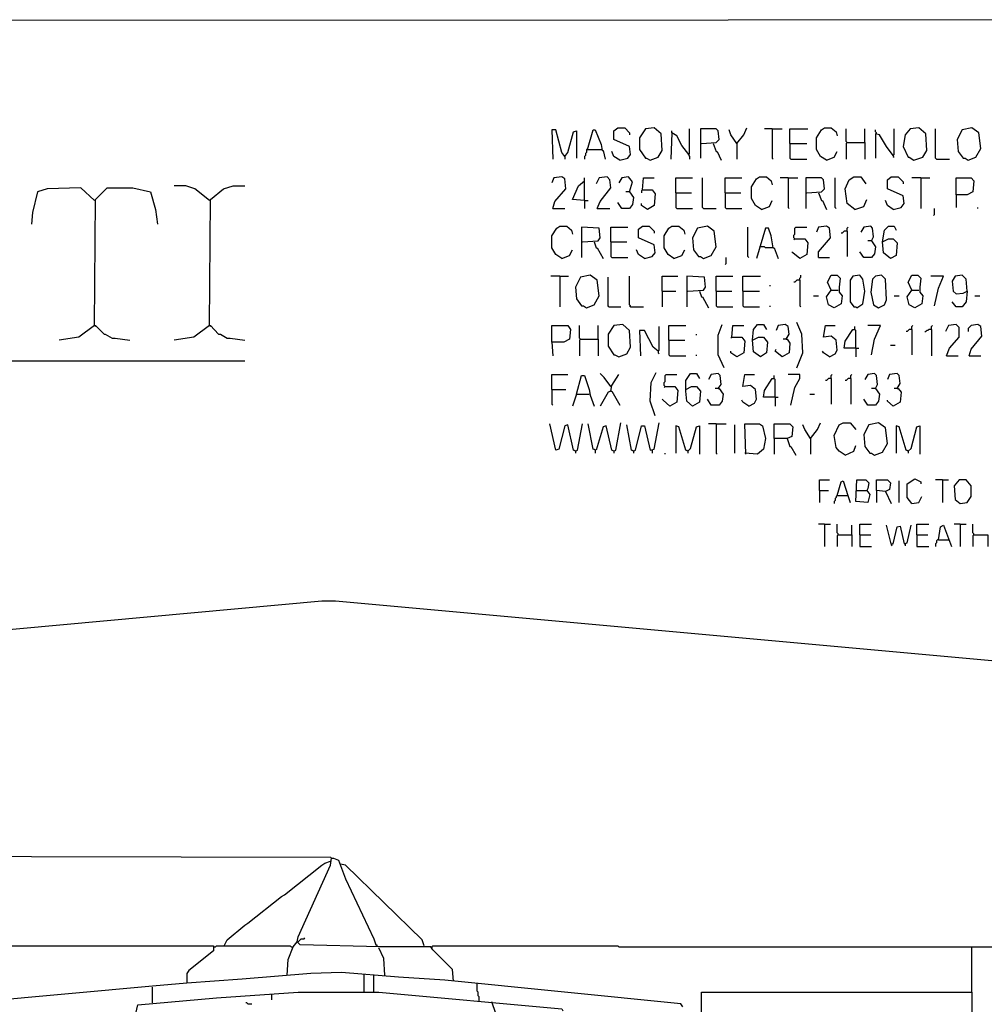
# Model space of a CAD drawing. Extents: x 0.16 to 7.56, y 0.46 to 9.88.
# Drawn here: x 2.91 to 5.88, y 6.85 to 9.88 of the extents above; entities that cross this region are included whole.
import ezdxf

# ---------------------------------------------------------------- set-up
doc = ezdxf.new("R2010")
doc.units = 0
doc.header["$MEASUREMENT"] = 0
doc.layers.add('PFV', color=7, linetype='Continuous')

msp = doc.modelspace()

# ---------------------------------------------------------------- linework, layer by layer
at = {"layer": 'PFV', "color": 0}
for points in [[(7.563636, 6.133333, 0), (7.560606, 9.884848, 0), (0.160606, 9.881818, 0), (0.160606, 0.457576, 0), (7.563636, 0.457576, 0), (7.563636, 6.133333, 0), (7.521212, 6.136364, 0), (7.521212, 6.2, 0)], [(4.590909, 9.463636, 0), (4.581818, 9.475758, 0), (4.563636, 9.545455, 0), (4.551515, 9.545455, 0), (4.554545, 9.454545, 0)], [(4.590909, 9.463636, 0), (4.6, 9.475758, 0), (4.618182, 9.539394, 0), (4.627273, 9.542424, 0), (4.627273, 9.457576, 0)], [(4.660606, 9.484848, 0), (4.678788, 9.545455, 0), (4.684848, 9.545455, 0), (4.70303, 9.5, 0), (4.706061, 9.481818, 0), (4.709091, 9.481818, 0), (4.715152, 9.454545, 0)], [(4.760606, 9.451515, 0), (4.784848, 9.457576, 0), (4.793939, 9.469697, 0), (4.790909, 9.493939, 0), (4.742424, 9.515152, 0), (4.742424, 9.542424, 0), (4.754545, 9.551515, 0), (4.775758, 9.551515, 0), (4.790909, 9.536364, 0), (4.790909, 9.530303, 0)], [(4.854545, 9.451515, 0), (4.878788, 9.460606, 0), (4.890909, 9.481818, 0), (4.887879, 9.533333, 0), (4.866667, 9.551515, 0), (4.839394, 9.548485, 0), (4.821212, 9.521212, 0), (4.821212, 9.484848, 0), (4.839394, 9.457576, 0), (4.842424, 9.457576, 0), (4.854545, 9.451515, 0)], [(4.972727, 9.469697, 0), (4.951515, 9.49697, 0), (4.936364, 9.527273, 0), (4.921212, 9.536364, 0), (4.918182, 9.454545, 0)], [(4.921212, 9.536364, 0), (4.921212, 9.542424, 0)], [(4.972727, 9.469697, 0), (4.975758, 9.472727, 0), (4.975758, 9.548485, 0)], [(5.012121, 9.50303, 0), (5.057576, 9.506061, 0), (5.066667, 9.515152, 0), (5.063636, 9.542424, 0), (5.057576, 9.548485, 0), (5.009091, 9.548485, 0), (5.009091, 9.457576, 0)], [(5.121212, 9.50303, 0), (5.10303, 9.530303, 0), (5.09697, 9.545455, 0)], [(5.121212, 9.50303, 0), (5.142424, 9.530303, 0), (5.151515, 9.551515, 0)], [(5.230303, 9.548485, 0), (5.206061, 9.548485, 0)], [(5.230303, 9.548485, 0), (5.260606, 9.548485, 0)], [(5.230303, 9.548485, 0), (5.230303, 9.457576, 0), (5.233333, 9.454545, 0)], [(5.284848, 9.50303, 0), (5.284848, 9.548485, 0), (5.339394, 9.548485, 0)], [(5.39697, 9.451515, 0), (5.378788, 9.463636, 0), (5.366667, 9.484848, 0), (5.366667, 9.521212, 0), (5.381818, 9.545455, 0), (5.390909, 9.551515, 0), (5.412121, 9.551515, 0), (5.427273, 9.539394, 0), (5.430303, 9.527273, 0)], [(5.460606, 9.506061, 0), (5.457576, 9.509091, 0), (5.457576, 9.548485, 0)], [(5.515152, 9.506061, 0), (5.515152, 9.548485, 0)], [(5.551515, 9.533333, 0), (5.551515, 9.536364, 0), (5.548485, 9.539394, 0), (5.548485, 9.545455, 0)], [(5.60303, 9.466667, 0), (5.581818, 9.493939, 0), (5.560606, 9.530303, 0), (5.548485, 9.533333, 0), (5.548485, 9.457576, 0)], [(5.60303, 9.466667, 0), (5.606061, 9.469697, 0), (5.606061, 9.548485, 0)], [(5.666667, 9.451515, 0), (5.693939, 9.460606, 0), (5.706061, 9.481818, 0), (5.70303, 9.533333, 0), (5.681818, 9.551515, 0), (5.654545, 9.548485, 0), (5.639394, 9.530303, 0), (5.633333, 9.493939, 0), (5.648485, 9.460606, 0), (5.651515, 9.460606, 0), (5.666667, 9.451515, 0)], [(5.736364, 9.454545, 0), (5.733333, 9.457576, 0), (5.733333, 9.548485, 0)], [(5.833333, 9.451515, 0), (5.857576, 9.460606, 0), (5.872727, 9.487879, 0), (5.866667, 9.536364, 0), (5.845455, 9.551515, 0), (5.815152, 9.545455, 0), (5.8, 9.515152, 0), (5.80303, 9.478788, 0), (5.818182, 9.457576, 0), (5.824242, 9.457576, 0), (5.833333, 9.451515, 0)], [(5.048485, 9.50303, 0), (5.057576, 9.478788, 0), (5.060606, 9.478788, 0), (5.072727, 9.451515, 0)], [(5.121212, 9.50303, 0), (5.118182, 9.506061, 0)], [(5.121212, 9.50303, 0), (5.121212, 9.454545, 0)], [(5.284848, 9.50303, 0), (5.336364, 9.50303, 0)], [(5.284848, 9.50303, 0), (5.284848, 9.457576, 0), (5.287879, 9.454545, 0), (5.336364, 9.454545, 0)], [(5.460606, 9.506061, 0), (5.457576, 9.50303, 0), (5.457576, 9.454545, 0)], [(5.460606, 9.506061, 0), (5.515152, 9.506061, 0), (5.515152, 9.454545, 0)], [(4.660606, 9.484848, 0), (4.657576, 9.484848, 0), (4.657576, 9.475758, 0), (4.654545, 9.472727, 0), (4.654545, 9.466667, 0), (4.651515, 9.463636, 0), (4.651515, 9.454545, 0)], [(4.660606, 9.484848, 0), (4.70303, 9.484848, 0)], [(4.70303, 9.484848, 0), (4.706061, 9.484848, 0)], [(4.760606, 9.451515, 0), (4.742424, 9.463636, 0), (4.736364, 9.478788, 0)], [(4.972727, 9.469697, 0), (4.972727, 9.466667, 0), (4.975758, 9.463636, 0), (4.975758, 9.454545, 0)], [(5.39697, 9.451515, 0), (5.421212, 9.460606, 0), (5.430303, 9.478788, 0)], [(4.590909, 9.463636, 0), (4.587879, 9.466667, 0)], [(4.590909, 9.463636, 0), (4.590909, 9.454545, 0)], [(5.60303, 9.466667, 0), (5.60303, 9.463636, 0), (5.606061, 9.460606, 0)], [(5.736364, 9.454545, 0), (5.775758, 9.454545, 0)], [(4.554545, 9.30303, 0), (4.560606, 9.324242, 0), (4.593939, 9.363636, 0), (4.590909, 9.393939, 0), (4.581818, 9.4, 0), (4.557576, 9.39697, 0), (4.551515, 9.381818, 0)], [(4.651515, 9.327273, 0), (4.615152, 9.330303, 0), (4.633333, 9.372727, 0), (4.651515, 9.387879, 0)], [(4.651515, 9.327273, 0), (4.651515, 9.39697, 0)], [(4.690909, 9.30303, 0), (4.7, 9.324242, 0), (4.733333, 9.366667, 0), (4.730303, 9.390909, 0), (4.721212, 9.4, 0), (4.69697, 9.39697, 0), (4.687879, 9.378788, 0)], [(4.790909, 9.354545, 0), (4.8, 9.384848, 0), (4.787879, 9.4, 0), (4.766667, 9.39697, 0), (4.757576, 9.381818, 0)], [(4.830303, 9.360606, 0), (4.833333, 9.39697, 0), (4.866667, 9.39697, 0)], [(4.933333, 9.351515, 0), (4.933333, 9.39697, 0), (4.984848, 9.39697, 0)], [(5.018182, 9.30303, 0), (5.015152, 9.306061, 0), (5.015152, 9.39697, 0)], [(5.084848, 9.351515, 0), (5.084848, 9.39697, 0), (5.136364, 9.39697, 0)], [(5.19697, 9.3, 0), (5.178788, 9.312121, 0), (5.166667, 9.333333, 0), (5.166667, 9.369697, 0), (5.181818, 9.393939, 0), (5.190909, 9.4, 0), (5.212121, 9.4, 0), (5.227273, 9.387879, 0), (5.230303, 9.375758, 0)], [(5.278788, 9.39697, 0), (5.254545, 9.39697, 0)], [(5.278788, 9.39697, 0), (5.309091, 9.39697, 0)], [(5.278788, 9.39697, 0), (5.278788, 9.306061, 0), (5.281818, 9.30303, 0)], [(5.336364, 9.351515, 0), (5.381818, 9.354545, 0), (5.390909, 9.363636, 0), (5.387879, 9.390909, 0), (5.381818, 9.39697, 0), (5.333333, 9.39697, 0), (5.333333, 9.30303, 0)], [(5.427273, 9.30303, 0), (5.424242, 9.306061, 0), (5.424242, 9.39697, 0)], [(5.484848, 9.3, 0), (5.460606, 9.318182, 0), (5.454545, 9.363636, 0), (5.466667, 9.390909, 0), (5.481818, 9.4, 0), (5.50303, 9.4, 0), (5.518182, 9.378788, 0)], [(5.60303, 9.3, 0), (5.627273, 9.306061, 0), (5.636364, 9.318182, 0), (5.633333, 9.342424, 0), (5.584848, 9.363636, 0), (5.584848, 9.390909, 0), (5.59697, 9.4, 0), (5.618182, 9.4, 0), (5.633333, 9.384848, 0), (5.633333, 9.378788, 0)], [(5.687879, 9.39697, 0), (5.660606, 9.39697, 0)], [(5.687879, 9.39697, 0), (5.715152, 9.39697, 0)], [(5.687879, 9.39697, 0), (5.687879, 9.30303, 0)], [(5.79697, 9.345455, 0), (5.79697, 9.39697, 0), (5.842424, 9.39697, 0), (5.851515, 9.387879, 0), (5.848485, 9.354545, 0), (5.830303, 9.345455, 0), (5.79697, 9.345455, 0), (5.79697, 9.306061, 0)], [(3.142424, 9.327273, 0), (3.1, 9.366667, 0), (2.99697, 9.363636, 0), (2.966667, 9.354545, 0), (2.951515, 9.290909, 0), (2.948485, 9.254545, 0)], [(3.142424, 8.942424, 0), (3.145455, 9.330303, 0), (3.181818, 9.366667, 0), (3.260606, 9.366667, 0), (3.315152, 9.354545, 0), (3.330303, 9.3, 0), (3.336364, 9.254545, 0)], [(3.49697, 9.327273, 0), (3.451515, 9.363636, 0), (3.424242, 9.372727, 0), (3.387879, 9.372727, 0)], [(3.49697, 8.942424, 0), (3.5, 9.330303, 0), (3.539394, 9.363636, 0), (3.569697, 9.372727, 0), (3.606061, 9.372727, 0)], [(4.790909, 9.354545, 0), (4.80303, 9.336364, 0), (4.8, 9.315152, 0), (4.790909, 9.30303, 0), (4.766667, 9.30303, 0), (4.754545, 9.321212, 0)], [(4.790909, 9.354545, 0), (4.778788, 9.354545, 0)], [(4.830303, 9.360606, 0), (4.860606, 9.360606, 0), (4.869697, 9.348485, 0), (4.866667, 9.312121, 0), (4.845455, 9.3, 0), (4.827273, 9.312121, 0), (4.827273, 9.318182, 0)], [(4.830303, 9.360606, 0), (4.827273, 9.357576, 0), (4.827273, 9.351515, 0)], [(4.933333, 9.351515, 0), (4.981818, 9.351515, 0)], [(4.933333, 9.351515, 0), (4.933333, 9.306061, 0), (4.936364, 9.30303, 0), (4.984848, 9.30303, 0)], [(5.084848, 9.351515, 0), (5.133333, 9.351515, 0)], [(5.084848, 9.351515, 0), (5.084848, 9.306061, 0), (5.087879, 9.30303, 0), (5.136364, 9.30303, 0)], [(5.372727, 9.351515, 0), (5.381818, 9.327273, 0), (5.384848, 9.327273, 0), (5.39697, 9.3, 0)], [(3.142424, 9.327273, 0), (3.139394, 9.330303, 0)], [(3.49697, 9.327273, 0), (3.493939, 9.330303, 0)], [(4.651515, 9.327273, 0), (4.663636, 9.327273, 0)], [(4.651515, 9.327273, 0), (4.651515, 9.30303, 0)], [(5.19697, 9.3, 0), (5.221212, 9.309091, 0), (5.230303, 9.327273, 0)], [(5.484848, 9.3, 0), (5.512121, 9.309091, 0), (5.521212, 9.330303, 0)], [(5.60303, 9.3, 0), (5.584848, 9.312121, 0), (5.578788, 9.327273, 0)], [(4.554545, 9.30303, 0), (4.590909, 9.30303, 0)], [(4.690909, 9.30303, 0), (4.730303, 9.30303, 0)], [(5.018182, 9.30303, 0), (5.057576, 9.30303, 0)], [(5.727273, 9.281818, 0), (5.730303, 9.284848, 0), (5.730303, 9.30303, 0)], [(5.863636, 9.30303, 0), (5.863636, 9.306061, 0)], [(4.581818, 9.148485, 0), (4.563636, 9.160606, 0), (4.551515, 9.181818, 0), (4.551515, 9.218182, 0), (4.566667, 9.242424, 0), (4.575758, 9.248485, 0), (4.59697, 9.248485, 0), (4.612121, 9.236364, 0), (4.615152, 9.224242, 0)], [(4.645455, 9.2, 0), (4.693939, 9.20303, 0), (4.7, 9.212121, 0), (4.69697, 9.242424, 0), (4.642424, 9.245455, 0), (4.642424, 9.151515, 0)], [(4.733333, 9.2, 0), (4.733333, 9.245455, 0), (4.784848, 9.245455, 0)], [(4.836364, 9.148485, 0), (4.860606, 9.154545, 0), (4.869697, 9.166667, 0), (4.866667, 9.190909, 0), (4.818182, 9.212121, 0), (4.818182, 9.239394, 0), (4.830303, 9.248485, 0), (4.851515, 9.248485, 0), (4.866667, 9.233333, 0), (4.866667, 9.227273, 0)], [(4.927273, 9.148485, 0), (4.909091, 9.160606, 0), (4.89697, 9.181818, 0), (4.89697, 9.218182, 0), (4.912121, 9.242424, 0), (4.921212, 9.248485, 0), (4.942424, 9.248485, 0), (4.957576, 9.236364, 0), (4.960606, 9.224242, 0)], [(5.018182, 9.148485, 0), (5.042424, 9.157576, 0), (5.057576, 9.184848, 0), (5.051515, 9.233333, 0), (5.030303, 9.248485, 0), (5, 9.242424, 0), (4.984848, 9.212121, 0), (4.987879, 9.175758, 0), (5.00303, 9.154545, 0), (5.009091, 9.154545, 0), (5.018182, 9.148485, 0)], [(5.157576, 9.151515, 0), (5.154545, 9.154545, 0), (5.154545, 9.245455, 0)], [(5.233333, 9.181818, 0), (5.227273, 9.218182, 0), (5.218182, 9.242424, 0), (5.209091, 9.242424, 0), (5.181818, 9.148485, 0)], [(5.3, 9.209091, 0), (5.29697, 9.212121, 0), (5.29697, 9.221212, 0), (5.3, 9.224242, 0), (5.3, 9.242424, 0), (5.30303, 9.245455, 0), (5.336364, 9.245455, 0)], [(5.372727, 9.151515, 0), (5.372727, 9.169697, 0), (5.409091, 9.212121, 0), (5.406061, 9.242424, 0), (5.39697, 9.248485, 0), (5.372727, 9.245455, 0), (5.366667, 9.230303, 0)], [(5.460606, 9.233333, 0), (5.451515, 9.233333, 0), (5.448485, 9.230303, 0), (5.445455, 9.227273, 0), (5.442424, 9.227273, 0)], [(5.460606, 9.233333, 0), (5.460606, 9.242424, 0), (5.463636, 9.245455, 0)], [(5.460606, 9.233333, 0), (5.460606, 9.154545, 0)], [(5.536364, 9.20303, 0), (5.542424, 9.215152, 0), (5.539394, 9.242424, 0), (5.533333, 9.248485, 0), (5.512121, 9.245455, 0), (5.50303, 9.230303, 0)], [(5.569697, 9.2, 0), (5.575758, 9.236364, 0), (5.587879, 9.248485, 0), (5.606061, 9.248485, 0), (5.612121, 9.236364, 0)], [(4.681818, 9.2, 0), (4.687879, 9.181818, 0), (4.690909, 9.181818, 0), (4.709091, 9.148485, 0)], [(4.733333, 9.2, 0), (4.781818, 9.2, 0)], [(4.733333, 9.2, 0), (4.733333, 9.154545, 0), (4.736364, 9.151515, 0), (4.784848, 9.151515, 0)], [(5.3, 9.209091, 0), (5.330303, 9.209091, 0), (5.339394, 9.19697, 0), (5.336364, 9.160606, 0), (5.315152, 9.148485, 0), (5.293939, 9.166667, 0), (5.290909, 9.169697, 0)], [(5.3, 9.209091, 0), (5.29697, 9.206061, 0)], [(5.536364, 9.20303, 0), (5.548485, 9.184848, 0), (5.545455, 9.163636, 0), (5.536364, 9.151515, 0), (5.512121, 9.151515, 0), (5.5, 9.169697, 0)], [(5.536364, 9.20303, 0), (5.524242, 9.20303, 0)], [(5.569697, 9.2, 0), (5.587879, 9.209091, 0), (5.60303, 9.209091, 0), (5.615152, 9.19697, 0), (5.612121, 9.157576, 0), (5.593939, 9.148485, 0), (5.572727, 9.166667, 0), (5.569697, 9.2, 0)], [(4.581818, 9.148485, 0), (4.606061, 9.157576, 0), (4.615152, 9.175758, 0)], [(4.836364, 9.148485, 0), (4.818182, 9.160606, 0), (4.812121, 9.175758, 0)], [(4.927273, 9.148485, 0), (4.951515, 9.157576, 0), (4.960606, 9.175758, 0)], [(5.193939, 9.184848, 0), (5.190909, 9.184848, 0)], [(5.233333, 9.181818, 0), (5.209091, 9.181818, 0), (5.206061, 9.184848, 0), (5.193939, 9.184848, 0)], [(5.233333, 9.181818, 0), (5.236364, 9.181818, 0), (5.248485, 9.148485, 0)], [(5.084848, 9.130303, 0), (5.087879, 9.133333, 0), (5.087879, 9.151515, 0)], [(5.372727, 9.151515, 0), (5.406061, 9.151515, 0)], [(4.575758, 9.093939, 0), (4.548485, 9.093939, 0)], [(4.575758, 9.093939, 0), (4.60303, 9.093939, 0)], [(4.575758, 9.093939, 0), (4.575758, 9, 0)], [(4.657576, 8.99697, 0), (4.681818, 9.006061, 0), (4.69697, 9.033333, 0), (4.690909, 9.081818, 0), (4.669697, 9.09697, 0), (4.639394, 9.090909, 0), (4.624242, 9.060606, 0), (4.627273, 9.024242, 0), (4.642424, 9.00303, 0), (4.648485, 9.00303, 0), (4.657576, 8.99697, 0)], [(4.727273, 9, 0), (4.724242, 9.00303, 0), (4.724242, 9.090909, 0)], [(4.793939, 9, 0), (4.793939, 9.00303, 0), (4.790909, 9.006061, 0), (4.790909, 9.093939, 0)], [(4.890909, 9.048485, 0), (4.890909, 9.093939, 0), (4.939394, 9.093939, 0)], [(4.969697, 9.048485, 0), (5.018182, 9.051515, 0), (5.024242, 9.060606, 0), (5.021212, 9.090909, 0), (4.966667, 9.093939, 0), (4.966667, 9, 0)], [(5.057576, 9.048485, 0), (5.057576, 9.093939, 0), (5.109091, 9.093939, 0)], [(5.139394, 9.048485, 0), (5.139394, 9.093939, 0), (5.193939, 9.093939, 0)], [(5.315152, 9.081818, 0), (5.306061, 9.081818, 0), (5.30303, 9.078788, 0), (5.3, 9.075758, 0), (5.29697, 9.075758, 0)], [(5.315152, 9.081818, 0), (5.315152, 9.087879, 0), (5.318182, 9.090909, 0), (5.318182, 9.09697, 0)], [(5.315152, 9.081818, 0), (5.315152, 9.00303, 0), (5.318182, 9, 0)], [(5.412121, 9.051515, 0), (5.4, 9.075758, 0), (5.412121, 9.09697, 0), (5.430303, 9.09697, 0), (5.439394, 9.087879, 0), (5.436364, 9.060606, 0), (5.436364, 9.045455, 0), (5.445455, 9.033333, 0), (5.442424, 9.009091, 0), (5.421212, 8.99697, 0), (5.40303, 9.006061, 0), (5.39697, 9.030303, 0), (5.412121, 9.051515, 0), (5.433333, 9.051515, 0)], [(5.490909, 8.99697, 0), (5.509091, 9.009091, 0), (5.515152, 9.048485, 0), (5.509091, 9.084848, 0), (5.5, 9.09697, 0), (5.478788, 9.093939, 0), (5.469697, 9.081818, 0), (5.469697, 9.015152, 0), (5.481818, 9, 0), (5.487879, 9, 0), (5.490909, 8.99697, 0)], [(5.557576, 8.99697, 0), (5.575758, 9.006061, 0), (5.581818, 9.021212, 0), (5.578788, 9.084848, 0), (5.566667, 9.09697, 0), (5.548485, 9.093939, 0), (5.539394, 9.084848, 0), (5.533333, 9.045455, 0), (5.542424, 9.006061, 0), (5.557576, 8.99697, 0)], [(5.660606, 9.051515, 0), (5.648485, 9.075758, 0), (5.660606, 9.09697, 0), (5.678788, 9.09697, 0), (5.687879, 9.087879, 0), (5.684848, 9.060606, 0), (5.684848, 9.045455, 0), (5.693939, 9.033333, 0), (5.690909, 9.009091, 0), (5.669697, 8.99697, 0), (5.651515, 9.006061, 0), (5.645455, 9.030303, 0), (5.660606, 9.051515, 0), (5.681818, 9.051515, 0)], [(5.730303, 9.00303, 0), (5.742424, 9.057576, 0), (5.757576, 9.093939, 0), (5.718182, 9.093939, 0)], [(5.830303, 9.048485, 0), (5.827273, 9.084848, 0), (5.815152, 9.09697, 0), (5.793939, 9.093939, 0), (5.784848, 9.078788, 0), (5.787879, 9.048485, 0), (5.79697, 9.039394, 0), (5.818182, 9.042424, 0), (5.830303, 9.048485, 0), (5.827273, 9.015152, 0), (5.815152, 9, 0), (5.79697, 9, 0), (5.784848, 9.015152, 0)], [(4.890909, 9.048485, 0), (4.933333, 9.048485, 0)], [(4.890909, 9.048485, 0), (4.890909, 9, 0)], [(5.006061, 9.048485, 0), (5.012121, 9.030303, 0), (5.015152, 9.030303, 0), (5.033333, 8.99697, 0)], [(5.057576, 9.048485, 0), (5.106061, 9.048485, 0)], [(5.057576, 9.048485, 0), (5.057576, 9.00303, 0), (5.060606, 9, 0), (5.109091, 9, 0)], [(5.139394, 9.048485, 0), (5.190909, 9.048485, 0)], [(5.139394, 9.048485, 0), (5.139394, 9.00303, 0), (5.142424, 9, 0), (5.190909, 9, 0)], [(5.224242, 9.063636, 0), (5.224242, 9.066667, 0)], [(5.357576, 9.033333, 0), (5.372727, 9.033333, 0)], [(5.606061, 9.033333, 0), (5.621212, 9.033333, 0)], [(5.854545, 9.033333, 0), (5.869697, 9.033333, 0)], [(4.727273, 9, 0), (4.763636, 9, 0)], [(4.793939, 9, 0), (4.790909, 9.00303, 0)], [(4.793939, 9, 0), (4.833333, 9, 0)], [(5.224242, 9, 0), (5.224242, 9.00303, 0)], [(3.142424, 8.942424, 0), (3.093939, 8.906061, 0), (3.033333, 8.89697, 0)], [(3.142424, 8.942424, 0), (3.145455, 8.942424, 0), (3.172727, 8.915152, 0), (3.175758, 8.915152, 0), (3.19697, 8.90303, 0), (3.206061, 8.90303, 0), (3.251515, 8.89697, 0)], [(3.142424, 8.942424, 0), (3.145455, 8.939394, 0)], [(3.49697, 8.942424, 0), (3.448485, 8.906061, 0), (3.387879, 8.89697, 0)], [(3.49697, 8.942424, 0), (3.5, 8.942424, 0), (3.524242, 8.915152, 0), (3.530303, 8.915152, 0), (3.551515, 8.90303, 0), (3.560606, 8.90303, 0), (3.606061, 8.89697, 0)], [(3.49697, 8.942424, 0), (3.5, 8.939394, 0)], [(4.551515, 8.890909, 0), (4.551515, 8.942424, 0), (4.6, 8.942424, 0), (4.609091, 8.930303, 0), (4.606061, 8.9, 0), (4.587879, 8.890909, 0), (4.551515, 8.890909, 0), (4.554545, 8.848485, 0)], [(4.639394, 8.9, 0), (4.636364, 8.90303, 0), (4.636364, 8.942424, 0)], [(4.693939, 8.9, 0), (4.693939, 8.942424, 0)], [(4.757576, 8.845455, 0), (4.781818, 8.854545, 0), (4.793939, 8.875758, 0), (4.790909, 8.927273, 0), (4.769697, 8.945455, 0), (4.742424, 8.942424, 0), (4.724242, 8.915152, 0), (4.724242, 8.878788, 0), (4.742424, 8.851515, 0), (4.745455, 8.851515, 0), (4.757576, 8.845455, 0)], [(4.878788, 8.863636, 0), (4.863636, 8.875758, 0), (4.836364, 8.927273, 0), (4.821212, 8.927273, 0), (4.824242, 8.848485, 0)], [(4.878788, 8.863636, 0), (4.881818, 8.866667, 0), (4.881818, 8.939394, 0)], [(4.912121, 8.89697, 0), (4.912121, 8.942424, 0), (4.963636, 8.942424, 0)], [(5.081818, 8.812121, 0), (5.063636, 8.851515, 0), (5.063636, 8.912121, 0), (5.075758, 8.945455, 0)], [(5.106061, 8.906061, 0), (5.109091, 8.942424, 0), (5.142424, 8.942424, 0)], [(5.169697, 8.89697, 0), (5.172727, 8.930303, 0), (5.184848, 8.945455, 0), (5.20303, 8.945455, 0), (5.212121, 8.930303, 0)], [(5.272727, 8.9, 0), (5.281818, 8.915152, 0), (5.278788, 8.939394, 0), (5.269697, 8.945455, 0), (5.248485, 8.942424, 0), (5.242424, 8.927273, 0)], [(5.306061, 8.812121, 0), (5.324242, 8.857576, 0), (5.321212, 8.915152, 0), (5.306061, 8.951515, 0)], [(5.406061, 8.845455, 0), (5.424242, 8.854545, 0), (5.430303, 8.866667, 0), (5.427273, 8.89697, 0), (5.412121, 8.909091, 0), (5.387879, 8.906061, 0), (5.393939, 8.942424, 0), (5.424242, 8.942424, 0)], [(5.487879, 8.872727, 0), (5.451515, 8.872727, 0), (5.454545, 8.893939, 0), (5.478788, 8.930303, 0), (5.484848, 8.930303, 0)], [(5.487879, 8.872727, 0), (5.487879, 8.927273, 0), (5.484848, 8.930303, 0), (5.484848, 8.939394, 0)], [(5.536364, 8.851515, 0), (5.545455, 8.9, 0), (5.563636, 8.942424, 0), (5.524242, 8.942424, 0)], [(5.660606, 8.930303, 0), (5.651515, 8.930303, 0), (5.648485, 8.927273, 0), (5.645455, 8.924242, 0), (5.642424, 8.924242, 0)], [(5.660606, 8.930303, 0), (5.660606, 8.939394, 0), (5.663636, 8.942424, 0)], [(5.660606, 8.930303, 0), (5.660606, 8.851515, 0)], [(5.721212, 8.930303, 0), (5.712121, 8.930303, 0), (5.709091, 8.927273, 0), (5.706061, 8.927273, 0), (5.70303, 8.924242, 0), (5.7, 8.921212, 0)], [(5.721212, 8.930303, 0), (5.721212, 8.939394, 0), (5.724242, 8.942424, 0)], [(5.721212, 8.930303, 0), (5.721212, 8.848485, 0)], [(5.766667, 8.848485, 0), (5.775758, 8.872727, 0), (5.806061, 8.906061, 0), (5.806061, 8.936364, 0), (5.79697, 8.945455, 0), (5.772727, 8.942424, 0), (5.763636, 8.924242, 0)], [(5.836364, 8.848485, 0), (5.842424, 8.869697, 0), (5.875758, 8.909091, 0), (5.872727, 8.939394, 0), (5.863636, 8.945455, 0), (5.842424, 8.942424, 0), (5.833333, 8.933333, 0), (5.833333, 8.924242, 0)], [(4.639394, 8.9, 0), (4.636364, 8.89697, 0), (4.636364, 8.848485, 0)], [(4.639394, 8.9, 0), (4.693939, 8.9, 0), (4.693939, 8.848485, 0)], [(4.912121, 8.89697, 0), (4.960606, 8.89697, 0)], [(4.912121, 8.89697, 0), (4.912121, 8.851515, 0), (4.915152, 8.848485, 0), (4.963636, 8.848485, 0)], [(4.99697, 8.912121, 0), (4.99697, 8.915152, 0)], [(5.106061, 8.906061, 0), (5.136364, 8.906061, 0), (5.145455, 8.893939, 0), (5.142424, 8.857576, 0), (5.121212, 8.845455, 0), (5.10303, 8.857576, 0), (5.10303, 8.863636, 0)], [(5.106061, 8.906061, 0), (5.10303, 8.90303, 0)], [(5.169697, 8.89697, 0), (5.187879, 8.906061, 0), (5.20303, 8.906061, 0), (5.215152, 8.890909, 0), (5.212121, 8.857576, 0), (5.193939, 8.845455, 0), (5.172727, 8.860606, 0), (5.169697, 8.89697, 0)], [(5.272727, 8.9, 0), (5.275758, 8.9, 0), (5.284848, 8.887879, 0), (5.281818, 8.857576, 0), (5.260606, 8.845455, 0), (5.239394, 8.863636, 0), (5.242424, 8.869697, 0)], [(5.272727, 8.9, 0), (5.263636, 8.9, 0)], [(4.878788, 8.863636, 0), (4.878788, 8.857576, 0), (4.881818, 8.854545, 0)], [(5.406061, 8.845455, 0), (5.387879, 8.857576, 0), (5.384848, 8.863636, 0)], [(5.487879, 8.872727, 0), (5.49697, 8.872727, 0)], [(5.487879, 8.872727, 0), (5.487879, 8.845455, 0)], [(5.593939, 8.881818, 0), (5.609091, 8.881818, 0)], [(0.487879, 8.833333, 0), (3.606061, 8.833333, 0)], [(4.99697, 8.848485, 0), (4.99697, 8.851515, 0)], [(5.766667, 8.848485, 0), (5.80303, 8.848485, 0)], [(5.836364, 8.848485, 0), (5.872727, 8.848485, 0)], [(4.551515, 8.745455, 0), (4.551515, 8.790909, 0), (4.6, 8.790909, 0)], [(4.627273, 8.730303, 0), (4.642424, 8.787879, 0), (4.651515, 8.787879, 0), (4.666667, 8.745455, 0), (4.669697, 8.727273, 0), (4.681818, 8.693939, 0)], [(4.733333, 8.754545, 0), (4.712121, 8.781818, 0), (4.7, 8.793939, 0)], [(4.733333, 8.739394, 0), (4.736364, 8.757576, 0), (4.757576, 8.790909, 0)], [(4.869697, 8.663636, 0), (4.854545, 8.709091, 0), (4.857576, 8.766667, 0), (4.872727, 8.79697, 0)], [(4.9, 8.754545, 0), (4.89697, 8.757576, 0), (4.89697, 8.766667, 0), (4.9, 8.769697, 0), (4.9, 8.787879, 0), (4.90303, 8.790909, 0), (4.936364, 8.790909, 0)], [(4.963636, 8.745455, 0), (4.981818, 8.754545, 0), (4.99697, 8.754545, 0), (5.009091, 8.739394, 0), (5.006061, 8.706061, 0), (4.984848, 8.693939, 0), (4.966667, 8.709091, 0), (4.963636, 8.739394, 0), (4.963636, 8.772727, 0), (4.978788, 8.793939, 0), (4.99697, 8.793939, 0), (5.006061, 8.778788, 0)], [(5.063636, 8.748485, 0), (5.072727, 8.760606, 0), (5.069697, 8.787879, 0), (5.063636, 8.793939, 0), (5.042424, 8.790909, 0), (5.033333, 8.775758, 0)], [(5.157576, 8.693939, 0), (5.175758, 8.70303, 0), (5.181818, 8.715152, 0), (5.178788, 8.745455, 0), (5.163636, 8.757576, 0), (5.139394, 8.754545, 0), (5.145455, 8.790909, 0), (5.175758, 8.790909, 0)], [(5.239394, 8.721212, 0), (5.20303, 8.721212, 0), (5.206061, 8.742424, 0), (5.230303, 8.778788, 0), (5.236364, 8.778788, 0)], [(5.239394, 8.721212, 0), (5.239394, 8.775758, 0), (5.236364, 8.778788, 0), (5.236364, 8.787879, 0)], [(5.287879, 8.69697, 0), (5.3, 8.751515, 0), (5.315152, 8.778788, 0), (5.315152, 8.790909, 0), (5.278788, 8.790909, 0)], [(5.412121, 8.778788, 0), (5.40303, 8.778788, 0), (5.4, 8.775758, 0), (5.39697, 8.772727, 0), (5.393939, 8.772727, 0)], [(5.412121, 8.778788, 0), (5.412121, 8.787879, 0), (5.415152, 8.790909, 0)], [(5.412121, 8.778788, 0), (5.412121, 8.7, 0)], [(5.472727, 8.778788, 0), (5.463636, 8.778788, 0), (5.460606, 8.775758, 0), (5.457576, 8.772727, 0), (5.454545, 8.772727, 0)], [(5.472727, 8.778788, 0), (5.472727, 8.787879, 0), (5.475758, 8.790909, 0)], [(5.472727, 8.778788, 0), (5.472727, 8.7, 0)], [(5.548485, 8.748485, 0), (5.554545, 8.760606, 0), (5.551515, 8.787879, 0), (5.545455, 8.793939, 0), (5.524242, 8.790909, 0), (5.515152, 8.775758, 0)], [(5.615152, 8.748485, 0), (5.624242, 8.763636, 0), (5.621212, 8.787879, 0), (5.615152, 8.793939, 0), (5.590909, 8.790909, 0), (5.584848, 8.775758, 0)], [(4.551515, 8.745455, 0), (4.593939, 8.745455, 0)], [(4.551515, 8.745455, 0), (4.551515, 8.7, 0), (4.554545, 8.69697, 0)], [(4.9, 8.754545, 0), (4.930303, 8.754545, 0), (4.939394, 8.742424, 0), (4.936364, 8.706061, 0), (4.915152, 8.693939, 0), (4.893939, 8.712121, 0), (4.890909, 8.715152, 0)], [(4.9, 8.754545, 0), (4.89697, 8.751515, 0)], [(5.063636, 8.748485, 0), (5.066667, 8.748485, 0), (5.078788, 8.730303, 0), (5.075758, 8.709091, 0), (5.066667, 8.69697, 0), (5.042424, 8.69697, 0), (5.030303, 8.715152, 0)], [(5.063636, 8.748485, 0), (5.054545, 8.748485, 0)], [(5.548485, 8.748485, 0), (5.560606, 8.730303, 0), (5.557576, 8.709091, 0), (5.548485, 8.69697, 0), (5.524242, 8.69697, 0), (5.512121, 8.715152, 0)], [(5.548485, 8.748485, 0), (5.536364, 8.748485, 0)], [(5.615152, 8.748485, 0), (5.618182, 8.748485, 0), (5.627273, 8.736364, 0), (5.624242, 8.706061, 0), (5.60303, 8.693939, 0), (5.584848, 8.709091, 0), (5.584848, 8.712121, 0)], [(5.615152, 8.748485, 0), (5.606061, 8.748485, 0)], [(4.627273, 8.730303, 0), (4.615152, 8.693939, 0)], [(4.627273, 8.730303, 0), (4.666667, 8.730303, 0)], [(4.733333, 8.739394, 0), (4.724242, 8.736364, 0), (4.7, 8.693939, 0)], [(4.733333, 8.739394, 0), (4.736364, 8.739394, 0), (4.760606, 8.69697, 0)], [(5.157576, 8.693939, 0), (5.139394, 8.706061, 0), (5.136364, 8.712121, 0)], [(5.239394, 8.721212, 0), (5.248485, 8.721212, 0)], [(5.239394, 8.721212, 0), (5.239394, 8.693939, 0)], [(5.345455, 8.730303, 0), (5.360606, 8.730303, 0)], [(4.624242, 8.554545, 0), (4.618182, 8.557576, 0), (4.6, 8.636364, 0), (4.590909, 8.633333, 0), (4.572727, 8.560606, 0), (4.563636, 8.557576, 0), (4.545455, 8.639394, 0)], [(4.624242, 8.554545, 0), (4.630303, 8.557576, 0), (4.645455, 8.639394, 0)], [(4.742424, 8.554545, 0), (4.736364, 8.557576, 0), (4.718182, 8.633333, 0), (4.709091, 8.630303, 0), (4.687879, 8.557576, 0), (4.678788, 8.560606, 0), (4.663636, 8.639394, 0)], [(4.742424, 8.554545, 0), (4.748485, 8.557576, 0), (4.763636, 8.642424, 0)], [(4.80303, 8.554545, 0), (4.79697, 8.557576, 0), (4.781818, 8.636364, 0)], [(4.80303, 8.554545, 0), (4.809091, 8.557576, 0), (4.827273, 8.633333, 0), (4.836364, 8.633333, 0), (4.854545, 8.557576, 0), (4.866667, 8.560606, 0), (4.881818, 8.642424, 0)], [(4.969697, 8.554545, 0), (4.963636, 8.557576, 0), (4.942424, 8.630303, 0), (4.933333, 8.633333, 0), (4.933333, 8.548485, 0)], [(4.969697, 8.554545, 0), (4.978788, 8.563636, 0), (4.99697, 8.630303, 0), (5.006061, 8.633333, 0), (5.006061, 8.545455, 0)], [(5.057576, 8.639394, 0), (5.033333, 8.639394, 0)], [(5.057576, 8.639394, 0), (5.087879, 8.639394, 0)], [(5.057576, 8.639394, 0), (5.057576, 8.548485, 0), (5.060606, 8.545455, 0)], [(5.115152, 8.548485, 0), (5.115152, 8.636364, 0)], [(5.148485, 8.545455, 0), (5.145455, 8.639394, 0), (5.190909, 8.639394, 0), (5.2, 8.633333, 0), (5.209091, 8.593939, 0), (5.20303, 8.560606, 0), (5.184848, 8.545455, 0), (5.145455, 8.548485, 0)], [(5.236364, 8.593939, 0), (5.236364, 8.639394, 0), (5.284848, 8.639394, 0), (5.293939, 8.630303, 0), (5.290909, 8.6, 0), (5.275758, 8.593939, 0), (5.236364, 8.593939, 0), (5.236364, 8.545455, 0)], [(5.348485, 8.593939, 0), (5.330303, 8.621212, 0), (5.324242, 8.636364, 0)], [(5.348485, 8.593939, 0), (5.369697, 8.621212, 0), (5.378788, 8.642424, 0)], [(5.454545, 8.542424, 0), (5.436364, 8.554545, 0), (5.427273, 8.566667, 0), (5.421212, 8.60303, 0), (5.436364, 8.636364, 0), (5.448485, 8.642424, 0), (5.469697, 8.642424, 0), (5.487879, 8.621212, 0)], [(5.545455, 8.542424, 0), (5.569697, 8.551515, 0), (5.584848, 8.578788, 0), (5.578788, 8.627273, 0), (5.557576, 8.642424, 0), (5.527273, 8.636364, 0), (5.512121, 8.606061, 0), (5.515152, 8.569697, 0), (5.530303, 8.548485, 0), (5.536364, 8.548485, 0), (5.545455, 8.542424, 0)], [(5.648485, 8.554545, 0), (5.642424, 8.557576, 0), (5.621212, 8.630303, 0), (5.612121, 8.633333, 0), (5.612121, 8.548485, 0)], [(5.648485, 8.554545, 0), (5.657576, 8.563636, 0), (5.675758, 8.630303, 0), (5.684848, 8.633333, 0), (5.684848, 8.545455, 0)], [(5.275758, 8.593939, 0), (5.284848, 8.569697, 0), (5.287879, 8.569697, 0), (5.30303, 8.542424, 0)], [(5.348485, 8.593939, 0), (5.345455, 8.59697, 0)], [(5.348485, 8.593939, 0), (5.348485, 8.545455, 0)], [(4.684848, 8.557576, 0), (4.681818, 8.560606, 0)], [(5.454545, 8.542424, 0), (5.481818, 8.554545, 0), (5.487879, 8.572727, 0)], [(4.624242, 8.554545, 0), (4.621212, 8.557576, 0)], [(4.624242, 8.554545, 0), (4.624242, 8.548485, 0)], [(4.684848, 8.557576, 0), (4.684848, 8.548485, 0)], [(4.742424, 8.554545, 0), (4.742424, 8.548485, 0)], [(4.80303, 8.554545, 0), (4.8, 8.557576, 0)], [(4.80303, 8.554545, 0), (4.80303, 8.548485, 0)], [(4.860606, 8.557576, 0), (4.860606, 8.548485, 0)], [(4.9, 8.545455, 0), (4.9, 8.548485, 0)], [(4.969697, 8.554545, 0), (4.966667, 8.557576, 0)], [(4.969697, 8.554545, 0), (4.969697, 8.548485, 0)], [(5.648485, 8.554545, 0), (5.645455, 8.557576, 0)], [(5.648485, 8.554545, 0), (5.648485, 8.548485, 0)], [(5.660606, 8.393939, 0), (5.645455, 8.412121, 0), (5.645455, 8.454545, 0), (5.669697, 8.469697, 0), (5.687879, 8.460606, 0), (5.687879, 8.454545, 0)], [(5.375758, 8.433333, 0), (5.375758, 8.466667, 0), (5.406061, 8.466667, 0)], [(5.430303, 8.418182, 0), (5.442424, 8.460606, 0), (5.448485, 8.463636, 0), (5.463636, 8.415152, 0), (5.469697, 8.39697, 0)], [(5.490909, 8.433333, 0), (5.521212, 8.433333, 0), (5.530303, 8.421212, 0), (5.524242, 8.39697, 0), (5.487879, 8.4, 0), (5.490909, 8.466667, 0), (5.518182, 8.466667, 0), (5.527273, 8.457576, 0), (5.524242, 8.439394, 0), (5.521212, 8.433333, 0)], [(5.578788, 8.430303, 0), (5.551515, 8.433333, 0), (5.551515, 8.466667, 0), (5.584848, 8.466667, 0), (5.593939, 8.457576, 0), (5.590909, 8.436364, 0), (5.578788, 8.430303, 0), (5.59697, 8.393939, 0)], [(5.621212, 8.39697, 0), (5.621212, 8.463636, 0)], [(5.754545, 8.466667, 0), (5.733333, 8.466667, 0)], [(5.754545, 8.466667, 0), (5.772727, 8.466667, 0)], [(5.754545, 8.466667, 0), (5.754545, 8.39697, 0)], [(5.809091, 8.393939, 0), (5.830303, 8.39697, 0), (5.842424, 8.415152, 0), (5.842424, 8.448485, 0), (5.827273, 8.466667, 0), (5.806061, 8.466667, 0), (5.790909, 8.448485, 0), (5.793939, 8.406061, 0), (5.809091, 8.393939, 0)], [(5.375758, 8.433333, 0), (5.40303, 8.433333, 0)], [(5.375758, 8.433333, 0), (5.375758, 8.39697, 0)], [(5.430303, 8.418182, 0), (5.427273, 8.415152, 0), (5.427273, 8.412121, 0), (5.424242, 8.409091, 0), (5.424242, 8.40303, 0), (5.421212, 8.4, 0), (5.421212, 8.393939, 0)], [(5.430303, 8.418182, 0), (5.460606, 8.418182, 0)], [(5.460606, 8.418182, 0), (5.463636, 8.418182, 0)], [(5.551515, 8.433333, 0), (5.551515, 8.39697, 0)], [(5.660606, 8.393939, 0), (5.681818, 8.39697, 0), (5.690909, 8.415152, 0)], [(5.390909, 8.330303, 0), (5.372727, 8.330303, 0)], [(5.390909, 8.330303, 0), (5.409091, 8.330303, 0)], [(5.390909, 8.330303, 0), (5.390909, 8.260606, 0)], [(5.433333, 8.29697, 0), (5.433333, 8.3, 0), (5.430303, 8.30303, 0), (5.430303, 8.330303, 0)], [(5.475758, 8.29697, 0), (5.475758, 8.327273, 0)], [(5.5, 8.29697, 0), (5.5, 8.330303, 0), (5.536364, 8.330303, 0)], [(5.59697, 8.269697, 0), (5.581818, 8.327273, 0)], [(5.59697, 8.269697, 0), (5.60303, 8.269697, 0), (5.615152, 8.321212, 0), (5.624242, 8.324242, 0), (5.636364, 8.269697, 0), (5.645455, 8.272727, 0), (5.657576, 8.327273, 0)], [(5.675758, 8.29697, 0), (5.675758, 8.330303, 0), (5.712121, 8.330303, 0)], [(5.742424, 8.281818, 0), (5.748485, 8.321212, 0), (5.757576, 8.327273, 0), (5.781818, 8.260606, 0)], [(5.809091, 8.330303, 0), (5.790909, 8.330303, 0)], [(5.809091, 8.330303, 0), (5.827273, 8.330303, 0)], [(5.809091, 8.330303, 0), (5.809091, 8.260606, 0)], [(5.851515, 8.29697, 0), (5.851515, 8.3, 0), (5.848485, 8.30303, 0), (5.848485, 8.330303, 0)], [(5.433333, 8.29697, 0), (5.430303, 8.293939, 0), (5.430303, 8.260606, 0)], [(5.433333, 8.29697, 0), (5.475758, 8.29697, 0), (5.475758, 8.260606, 0)], [(5.5, 8.29697, 0), (5.533333, 8.29697, 0)], [(5.5, 8.29697, 0), (5.5, 8.260606, 0), (5.536364, 8.260606, 0)], [(5.675758, 8.29697, 0), (5.709091, 8.29697, 0)], [(5.675758, 8.29697, 0), (5.675758, 8.260606, 0), (5.712121, 8.260606, 0)], [(5.851515, 8.29697, 0), (5.848485, 8.293939, 0), (5.848485, 8.260606, 0)], [(5.851515, 8.29697, 0), (5.893939, 8.29697, 0), (5.893939, 8.260606, 0)], [(5.59697, 8.269697, 0), (5.59697, 8.266667, 0), (5.6, 8.263636, 0)], [(5.639394, 8.269697, 0), (5.639394, 8.263636, 0)], [(5.742424, 8.281818, 0), (5.739394, 8.281818, 0), (5.736364, 8.278788, 0), (5.736364, 8.272727, 0), (5.733333, 8.269697, 0), (5.733333, 8.260606, 0)], [(5.742424, 8.281818, 0), (5.772727, 8.281818, 0)], [(1.566667, 7.309091, 0), (1.566667, 7.884848, 0), (3.842424, 8.093939, 0), (3.884848, 8.093939, 0), (5.918182, 7.909091, 0)], [(1.866667, 7.030303, 0), (1.742424, 7.033333, 0), (1.742424, 7.084848, 0), (1.687879, 7.084848, 0), (1.687879, 7.030303, 0), (1.563636, 7.033333, 0), (1.566667, 7.309091, 0), (3.869697, 7.30303, 0), (3.872727, 7.3, 0)], [(3.542424, 7.030303, 0), (3.551515, 7.048485, 0), (3.606061, 7.093939, 0), (3.615152, 7.1, 0), (3.718182, 7.181818, 0), (3.727273, 7.187879, 0), (3.842424, 7.278788, 0), (3.851515, 7.284848, 0), (3.869697, 7.290909, 0)], [(4.248485, 6.921212, 0), (4.245455, 6.957576, 0), (4.184848, 7.018182, 0), (4.178788, 7.027273, 0), (4.021212, 7.027273, 0), (3.775758, 7.033333, 0), (3.766667, 7.042424, 0), (3.769697, 7.057576, 0), (3.869697, 7.278788, 0), (3.872727, 7.3, 0), (3.878788, 7.3, 0), (3.893939, 7.293939, 0), (3.915152, 7.236364, 0), (4.00303, 7.051515, 0), (4.009091, 7.033333, 0), (4.012121, 7.033333, 0), (4.012121, 7.027273, 0)], [(4.157576, 7.030303, 0), (4.151515, 7.048485, 0), (3.915152, 7.278788, 0), (3.9, 7.281818, 0)], [(3.736364, 6.939394, 0), (3.739394, 6.987879, 0), (3.754545, 7.027273, 0), (3.766667, 7.042424, 0)], [(3.766667, 7.042424, 0), (3.769697, 7.042424, 0), (3.772727, 7.045455, 0), (3.775758, 7.048485, 0), (3.778788, 7.051515, 0), (3.787879, 7.051515, 0), (3.790909, 7.054545, 0)], [(1.884848, 6.375758, 0), (1.866667, 6.378788, 0), (1.866667, 7.030303, 0), (3.509091, 7.030303, 0), (3.509091, 7.015152, 0), (3.433333, 6.954545, 0), (3.427273, 6.945455, 0), (3.427273, 6.915152, 0), (3.321212, 6.906061, 0), (2.790909, 6.857576, 0), (2.784848, 6.851515, 0)], [(3.512121, 7.027273, 0), (3.515152, 7.027273, 0), (3.518182, 7.030303, 0), (3.745455, 7.030303, 0), (3.748485, 7.027273, 0), (3.751515, 7.027273, 0)], [(4.036364, 6.939394, 0), (4.033333, 6.990909, 0), (4.018182, 7.024242, 0)], [(4.181818, 7.027273, 0), (4.184848, 7.030303, 0), (4.754545, 7.030303, 0), (4.757576, 7.027273, 0), (5.845455, 7.027273, 0)], [(4.181818, 7.027273, 0), (4.181818, 7.024242, 0)], [(5.845455, 6.887879, 0), (5.845455, 7.027273, 0), (5.963636, 7.027273, 0)], [(4.954545, 6.842424, 0), (4.948485, 6.851515, 0), (4.221212, 6.924242, 0), (4.078788, 6.933333, 0), (3.90303, 6.948485, 0), (3.809091, 6.945455, 0), (3.59697, 6.927273, 0), (3.427273, 6.915152, 0)], [(3.972727, 6.887879, 0), (3.972727, 6.942424, 0)], [(4.00303, 6.887879, 0), (4.00303, 6.939394, 0)], [(3.321212, 6.854545, 0), (3.321212, 6.90303, 0)], [(4.321212, 6.912121, 0), (4.321212, 6.915152, 0)], [(4.327273, 6.860606, 0), (4.327273, 6.872727, 0), (4.324242, 6.875758, 0), (4.324242, 6.887879, 0), (4.321212, 6.890909, 0), (4.321212, 6.912121, 0)], [(3.269697, 6.821212, 0), (3.275758, 6.848485, 0), (3.518182, 6.869697, 0), (3.769697, 6.887879, 0), (4.018182, 6.887879, 0), (4.581818, 6.836364, 0), (4.584848, 6.830303, 0)], [(3.687879, 6.878788, 0), (3.687879, 6.881818, 0)], [(3.687879, 6.878788, 0), (3.687879, 6.863636, 0)], [(5.012121, 6.818182, 0), (5.012121, 6.887879, 0), (5.845455, 6.887879, 0), (5.845455, 6.818182, 0)], [(3.615152, 6.851515, 0), (3.612121, 6.854545, 0), (3.609091, 6.854545, 0)], [(3.615152, 6.851515, 0), (3.627273, 6.851515, 0)], [(4.378788, 6.821212, 0), (4.366667, 6.857576, 0)]]:
    msp.add_polyline3d(points, dxfattribs=at)

doc.saveas('drawing.dxf')
